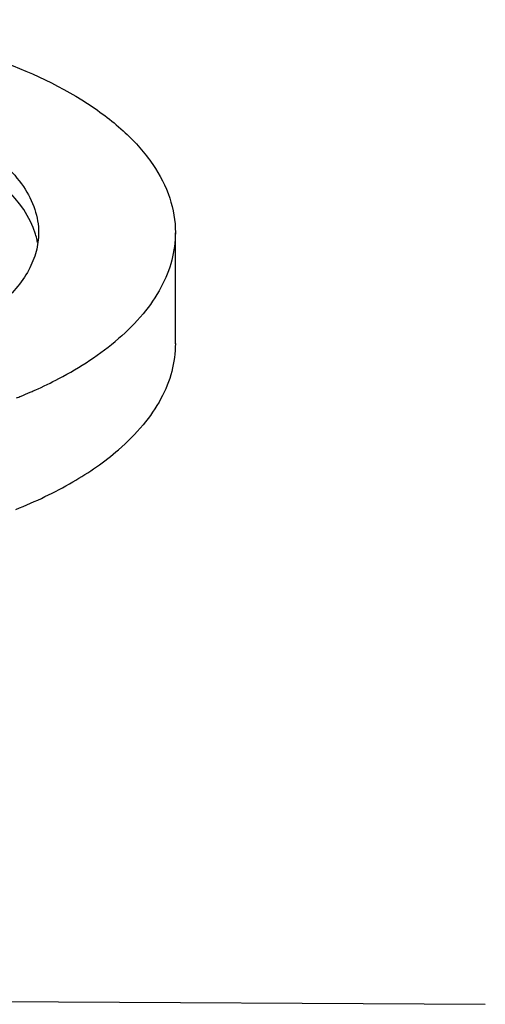
# Model space of a CAD drawing. Units: millimetres. Extents: x 0 to 1236, y 0 to 874.
# Drawn here: x 115 to 124, y 37 to 55 of the extents above; entities that cross this region are included whole.
import ezdxf

# ---------------------------------------------------------------- set-up
doc = ezdxf.new("R2010")
doc.units = ezdxf.units.MM
doc.header["$LTSCALE"] = 67.941176
doc.layers.add('DETAILS', color=7, linetype='CONTINUOUS')
doc.layers.add('GEOM', color=7, linetype='CONTINUOUS')

msp = doc.modelspace()

# ---------------------------------------------------------------- linework, layer by layer
at = {"layer": 'DETAILS', "color": 2, "linetype": 'CONTINUOUS'}
msp.add_line((99.006, 37.187), (123.743, 37.047), dxfattribs=at)
at = {"layer": 'GEOM', "color": 7, "linetype": 'CONTINUOUS'}
for p, q in [((118.192, 48.891), (118.192, 50.883)), ((115.592, 48.021), (115.606, 48.027))]:
    msp.add_line(p, q, dxfattribs=at)
for centre, radius, start, end in [((114.367, 50.464), 1.377, 11.9116, 16.6173), ((114.408, 50.473), 1.334, 10.1285, 11.8918), ((112.158, 55.881), 8.577, 292.4077, 293.6004), ((112.278, 55.606), 8.278, 293.7088, 294.0082), ((112.316, 55.521), 8.184, 294.0083, 294.2516), ((112.037, 56.173), 8.893, 291.8456, 292.4116)]:
    msp.add_arc(centre, radius, start, end, dxfattribs=at)
for points, knots in [([(104.01, 52.783), (104.474, 53.184), (105.666, 53.861), (107.743, 54.475), (110.105, 54.74), (112.515, 54.626), (114.732, 54.146), (116.326, 53.445), (117.287, 52.717), (117.797, 52.145), (118.117, 51.53), (118.192, 51.093), (118.192, 50.884)], [0, 0, 0, 0, 0.113881, 0.2502, 0.400503, 0.553248, 0.696427, 0.81999, 0.872739, 0.919441, 0.961171, 1, 1, 1, 1]), ([(106.132, 52.17), (106.446, 52.442), (107.255, 52.901), (108.663, 53.318), (110.264, 53.497), (111.898, 53.419), (113.4, 53.093), (114.48, 52.618), (115.131, 52.123), (115.476, 51.736), (115.692, 51.318), (115.742, 51.023), (115.742, 50.881)], [0, 0, 0, 0, 0.113871, 0.250296, 0.400601, 0.553368, 0.696545, 0.820082, 0.872786, 0.919476, 0.961171, 1, 1, 1, 1]), ([(115.686, 50.857), (115.498, 51.486), (114.704, 52.105), (113.703, 52.543), (112.789, 52.836), (111.536, 53.05), (109.984, 53.075), (108.486, 52.871), (107.176, 52.458), (106.427, 52.021), (106.132, 51.766)], [0, 0, 0, 0, 0.187194, 0.248906, 0.315548, 0.45963, 0.610154, 0.756511, 0.888825, 1, 1, 1, 1]), ([(115.742, 50.881), (115.742, 50.768), (115.71, 50.535), (115.518, 50.07), (115.255, 49.771), (115.052, 49.595)], [0, 0, 0, 0, 0.225976, 0.463451, 1, 1, 1, 1]), ([(118.192, 50.884), (118.192, 50.718), (118.146, 50.374), (117.944, 49.877), (117.615, 49.403), (117.331, 49.119), (117.174, 48.983)], [0, 0, 0, 0, 0.225314, 0.461868, 0.718471, 1, 1, 1, 1]), ([(115.677, 48.059), (115.822, 48.124), (116.35, 48.381), (116.85, 48.702), (117.174, 48.983)], [0, 0, 0, 0, 0.270117, 1, 1, 1, 1]), ([(118.192, 48.893), (118.192, 48.726), (118.146, 48.382), (117.944, 47.885), (117.615, 47.411), (117.331, 47.128), (117.174, 46.991)], [0, 0, 0, 0, 0.225314, 0.461868, 0.718471, 1, 1, 1, 1]), ([(115.337, 45.922), (115.687, 46.062), (116.331, 46.368), (116.922, 46.773), (117.174, 46.991)], [0, 0, 0, 0, 0.530681, 1, 1, 1, 1])]:
    msp.add_open_spline(points, degree=3, knots=knots, dxfattribs=at)

doc.saveas('drawing.dxf')
